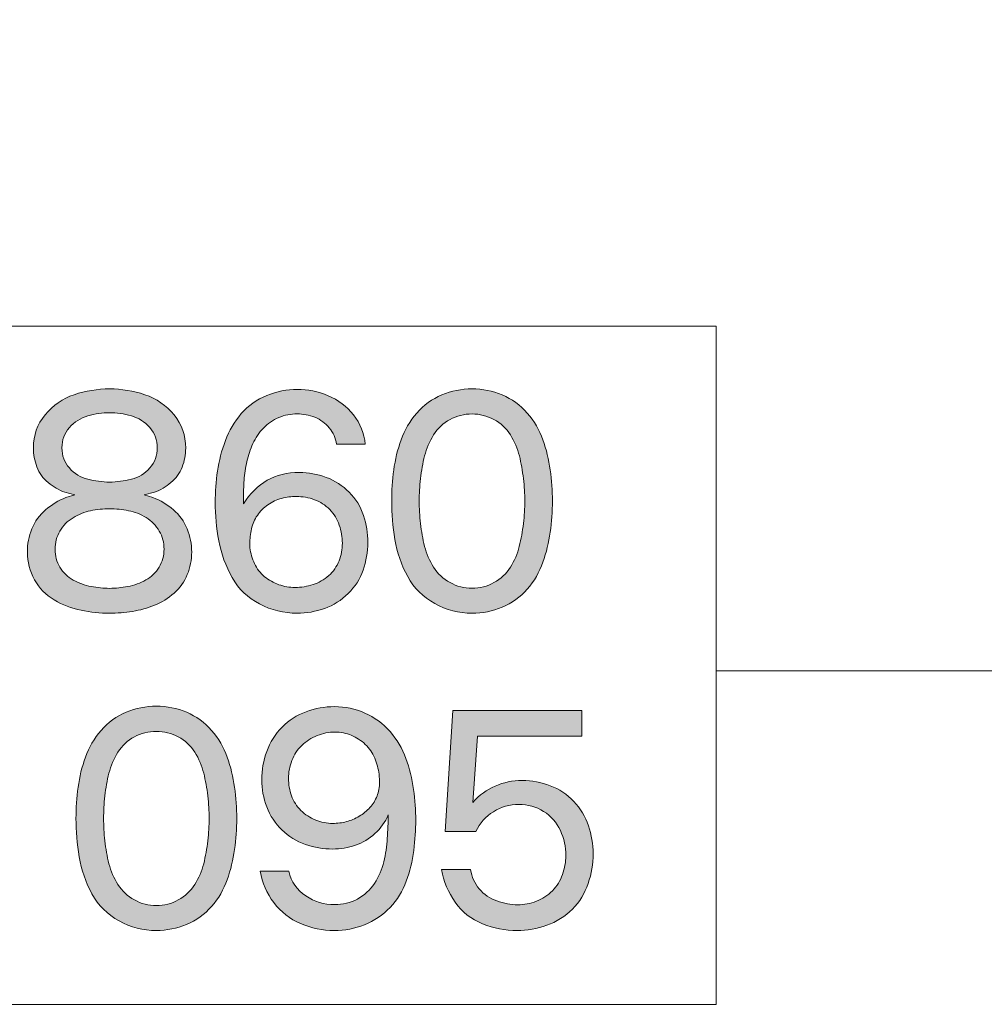
# Model space of a CAD drawing. Units: inches. Extents: x -143 to 352, y -34 to 331.
# Drawn here: x -107 to -94, y 70 to 83 of the extents above; entities that cross this region are included whole.
import ezdxf

# ---------------------------------------------------------------- set-up
doc = ezdxf.new("R2010")
doc.units = ezdxf.units.IN
doc.header["$MEASUREMENT"] = 0
doc.layers.add('_U+30EC_U+30A4_U+30E4_U+30FC 1', color=7, linetype='Continuous')

# ---------------------------------------------------------------- blocks, each defined once
blk = doc.blocks.new('block 2')
at = {"layer": '_U+30EC_U+30A4_U+30E4_U+30FC 1', "true_color": 0x221814}
h = blk.add_hatch(color=250, dxfattribs=at)
h.dxf.hatch_style = 2
edge = h.paths.add_edge_path()
edge.add_spline(control_points=[(-106.019, 76.827), (-106.114, 76.85), (-106.195, 76.899), (-106.26, 76.974), (-106.325, 77.048), (-106.358, 77.137), (-106.358, 77.238), (-106.358, 77.34), (-106.325, 77.428), (-106.26, 77.503), (-106.195, 77.578), (-106.114, 77.629), (-106.018, 77.657), (-105.922, 77.685), (-105.827, 77.699), (-105.733, 77.699), (-105.639, 77.699), (-105.544, 77.686), (-105.447, 77.658), (-105.352, 77.63), (-105.271, 77.579), (-105.205, 77.503), (-105.139, 77.427), (-105.106, 77.338), (-105.106, 77.238), (-105.106, 77.138), (-105.139, 77.05), (-105.205, 76.974), (-105.271, 76.898), (-105.351, 76.849), (-105.447, 76.826), (-105.542, 76.803), (-105.637, 76.79), (-105.733, 76.788), (-105.828, 76.79), (-105.923, 76.803), (-106.019, 76.827)], knot_values=[0, 0, 0, 0, 0.352778, 0.352778, 0.352778, 0.705556, 0.705556, 0.705556, 1.058333, 1.058333, 1.058333, 1.411111, 1.411111, 1.411111, 1.763889, 1.763889, 1.763889, 2.116667, 2.116667, 2.116667, 2.469444, 2.469444, 2.469444, 2.822222, 2.822222, 2.822222, 3.175, 3.175, 3.175, 3.527778, 3.527778, 3.527778, 3.880556, 3.880556, 3.880556, 4.233333, 4.233333, 4.233333, 4.233333], degree=3, periodic=0)
edge.add_line((-106.019, 76.827), (-106.019, 76.827))
edge = h.paths.add_edge_path()
edge.add_spline(control_points=[(-106.189, 76.621), (-106.189, 76.621), (-106.305, 76.586), (-106.305, 76.586), (-106.402, 76.549), (-106.491, 76.495), (-106.571, 76.426), (-106.651, 76.357), (-106.711, 76.274), (-106.751, 76.175), (-106.791, 76.078), (-106.811, 75.976), (-106.811, 75.872), (-106.811, 75.742), (-106.78, 75.621), (-106.717, 75.509), (-106.655, 75.397), (-106.569, 75.309), (-106.458, 75.244), (-106.348, 75.179), (-106.231, 75.134), (-106.107, 75.108), (-105.982, 75.083), (-105.858, 75.07), (-105.733, 75.07), (-105.632, 75.07), (-105.531, 75.079), (-105.432, 75.094), (-105.331, 75.11), (-105.235, 75.136), (-105.141, 75.174), (-105.047, 75.212), (-104.962, 75.265), (-104.886, 75.334), (-104.81, 75.402), (-104.752, 75.482), (-104.713, 75.576), (-104.674, 75.67), (-104.655, 75.768), (-104.655, 75.872), (-104.655, 75.976), (-104.674, 76.078), (-104.715, 76.175), (-104.755, 76.274), (-104.815, 76.357), (-104.895, 76.426), (-104.975, 76.495), (-105.064, 76.549), (-105.163, 76.586), (-105.163, 76.586), (-105.277, 76.621), (-105.277, 76.621), (-105.277, 76.621), (-105.145, 76.655), (-105.145, 76.655), (-105.066, 76.684), (-104.994, 76.726), (-104.928, 76.782), (-104.861, 76.837), (-104.813, 76.906), (-104.781, 76.985), (-104.749, 77.065), (-104.734, 77.148), (-104.734, 77.234), (-104.734, 77.399), (-104.785, 77.544), (-104.887, 77.67), (-104.989, 77.795), (-105.116, 77.883), (-105.269, 77.935), (-105.421, 77.985), (-105.576, 78.011), (-105.733, 78.011), (-105.89, 78.011), (-106.045, 77.985), (-106.196, 77.935), (-106.348, 77.883), (-106.475, 77.795), (-106.578, 77.671), (-106.68, 77.546), (-106.732, 77.402), (-106.732, 77.238), (-106.732, 77.151), (-106.717, 77.068), (-106.686, 76.987), (-106.654, 76.906), (-106.606, 76.838), (-106.539, 76.783), (-106.472, 76.728), (-106.399, 76.685), (-106.318, 76.655), (-106.318, 76.655), (-106.189, 76.621), (-106.189, 76.621)], knot_values=[0, 0, 0, 0, 0.352778, 0.352778, 0.352778, 0.705556, 0.705556, 0.705556, 1.058333, 1.058333, 1.058333, 1.411111, 1.411111, 1.411111, 1.763889, 1.763889, 1.763889, 2.116667, 2.116667, 2.116667, 2.469444, 2.469444, 2.469444, 2.822222, 2.822222, 2.822222, 3.175, 3.175, 3.175, 3.527778, 3.527778, 3.527778, 3.880556, 3.880556, 3.880556, 4.233333, 4.233333, 4.233333, 4.586111, 4.586111, 4.586111, 4.938889, 4.938889, 4.938889, 5.291667, 5.291667, 5.291667, 5.644444, 5.644444, 5.644444, 5.997222, 5.997222, 5.997222, 6.35, 6.35, 6.35, 6.702778, 6.702778, 6.702778, 7.055556, 7.055556, 7.055556, 7.408333, 7.408333, 7.408333, 7.761111, 7.761111, 7.761111, 8.113889, 8.113889, 8.113889, 8.466667, 8.466667, 8.466667, 8.819444, 8.819444, 8.819444, 9.172222, 9.172222, 9.172222, 9.525, 9.525, 9.525, 9.877778, 9.877778, 9.877778, 10.230556, 10.230556, 10.230556, 10.583333, 10.583333, 10.583333, 10.936111, 10.936111, 10.936111, 10.936111], degree=3, periodic=0)
edge.add_line((-106.189, 76.621), (-106.189, 76.621))
edge = h.paths.add_edge_path()
edge.add_spline(control_points=[(-105.485, 76.414), (-105.403, 76.398), (-105.326, 76.368), (-105.253, 76.323), (-105.18, 76.278), (-105.123, 76.219), (-105.08, 76.147), (-105.039, 76.075), (-105.018, 75.996), (-105.018, 75.909), (-105.018, 75.824), (-105.04, 75.746), (-105.082, 75.674), (-105.126, 75.602), (-105.184, 75.546), (-105.257, 75.506), (-105.331, 75.465), (-105.409, 75.436), (-105.491, 75.42), (-105.573, 75.404), (-105.654, 75.396), (-105.733, 75.396), (-105.812, 75.396), (-105.893, 75.404), (-105.974, 75.42), (-106.057, 75.436), (-106.135, 75.464), (-106.208, 75.505), (-106.282, 75.545), (-106.34, 75.601), (-106.383, 75.673), (-106.426, 75.745), (-106.448, 75.823), (-106.448, 75.908), (-106.448, 75.994), (-106.426, 76.073), (-106.384, 76.146), (-106.341, 76.219), (-106.284, 76.278), (-106.212, 76.322), (-106.139, 76.366), (-106.063, 76.396), (-105.981, 76.413), (-105.9, 76.43), (-105.816, 76.438), (-105.733, 76.438), (-105.649, 76.438), (-105.566, 76.43), (-105.485, 76.414)], knot_values=[0, 0, 0, 0, 0.352778, 0.352778, 0.352778, 0.705556, 0.705556, 0.705556, 1.058333, 1.058333, 1.058333, 1.411111, 1.411111, 1.411111, 1.763889, 1.763889, 1.763889, 2.116667, 2.116667, 2.116667, 2.469444, 2.469444, 2.469444, 2.822222, 2.822222, 2.822222, 3.175, 3.175, 3.175, 3.527778, 3.527778, 3.527778, 3.880556, 3.880556, 3.880556, 4.233333, 4.233333, 4.233333, 4.586111, 4.586111, 4.586111, 4.938889, 4.938889, 4.938889, 5.291667, 5.291667, 5.291667, 5.644444, 5.644444, 5.644444, 5.644444], degree=3, periodic=0)
edge.add_line((-105.485, 76.414), (-105.485, 76.414))
h = blk.add_hatch(color=250, dxfattribs=at)
h.dxf.hatch_style = 2
edge = h.paths.add_edge_path()
edge.add_spline(control_points=[(-102.378, 77.285), (-102.393, 77.428), (-102.444, 77.557), (-102.532, 77.669), (-102.62, 77.782), (-102.731, 77.866), (-102.864, 77.922), (-102.998, 77.977), (-103.134, 78.005), (-103.27, 78.005), (-103.404, 78.005), (-103.538, 77.978), (-103.67, 77.925), (-103.802, 77.871), (-103.914, 77.792), (-104.005, 77.687), (-104.096, 77.581), (-104.166, 77.463), (-104.214, 77.333), (-104.262, 77.202), (-104.297, 77.069), (-104.317, 76.934), (-104.337, 76.798), (-104.347, 76.661), (-104.347, 76.522), (-104.347, 76.357), (-104.331, 76.189), (-104.299, 76.019), (-104.268, 75.849), (-104.209, 75.689), (-104.124, 75.538), (-104.038, 75.386), (-103.918, 75.271), (-103.764, 75.191), (-103.609, 75.11), (-103.445, 75.07), (-103.272, 75.07), (-103.149, 75.07), (-103.029, 75.091), (-102.911, 75.133), (-102.793, 75.175), (-102.69, 75.239), (-102.602, 75.328), (-102.513, 75.415), (-102.448, 75.518), (-102.407, 75.635), (-102.366, 75.752), (-102.345, 75.873), (-102.345, 75.997), (-102.345, 76.119), (-102.364, 76.237), (-102.403, 76.352), (-102.441, 76.468), (-102.503, 76.569), (-102.59, 76.656), (-102.676, 76.744), (-102.777, 76.809), (-102.892, 76.851), (-103.008, 76.894), (-103.125, 76.915), (-103.244, 76.915), (-103.56, 76.915), (-103.804, 76.778), (-103.976, 76.505), (-103.976, 76.505), (-103.976, 76.569), (-103.976, 76.569), (-103.976, 76.651), (-103.973, 76.734), (-103.968, 76.816), (-103.962, 76.898), (-103.95, 76.979), (-103.931, 77.06), (-103.913, 77.14), (-103.887, 77.218), (-103.852, 77.294), (-103.818, 77.369), (-103.772, 77.438), (-103.715, 77.497), (-103.657, 77.557), (-103.59, 77.603), (-103.513, 77.635), (-103.436, 77.667), (-103.356, 77.683), (-103.272, 77.683), (-103.193, 77.683), (-103.115, 77.668), (-103.039, 77.638), (-102.964, 77.608), (-102.9, 77.562), (-102.85, 77.5), (-102.799, 77.437), (-102.768, 77.366), (-102.757, 77.285), (-102.757, 77.285), (-102.378, 77.285), (-102.378, 77.285)], knot_values=[0, 0, 0, 0, 1, 1, 1, 2, 2, 2, 3, 3, 3, 4, 4, 4, 5, 5, 5, 6, 6, 6, 7, 7, 7, 8, 8, 8, 9, 9, 9, 10, 10, 10, 11, 11, 11, 12, 12, 12, 13, 13, 13, 14, 14, 14, 15, 15, 15, 16, 16, 16, 17, 17, 17, 18, 18, 18, 19, 19, 19, 20, 20, 20, 21, 21, 21, 22, 22, 22, 23, 23, 23, 24, 24, 24, 25, 25, 25, 26, 26, 26, 27, 27, 27, 28, 28, 28, 29, 29, 29, 30, 30, 30, 31, 31, 31, 32, 32, 32, 32], degree=3, periodic=1)
edge = h.paths.add_edge_path()
edge.add_spline(control_points=[(-103.892, 75.98), (-103.892, 76.045), (-103.885, 76.11), (-103.871, 76.175), (-103.857, 76.24), (-103.832, 76.299), (-103.794, 76.353), (-103.756, 76.407), (-103.71, 76.454), (-103.655, 76.492), (-103.601, 76.531), (-103.541, 76.558), (-103.477, 76.575), (-103.413, 76.591), (-103.348, 76.6), (-103.282, 76.6), (-103.201, 76.6), (-103.122, 76.586), (-103.045, 76.558), (-102.969, 76.531), (-102.902, 76.488), (-102.845, 76.429), (-102.787, 76.37), (-102.745, 76.302), (-102.719, 76.224), (-102.693, 76.146), (-102.679, 76.067), (-102.679, 75.988), (-102.679, 75.908), (-102.694, 75.83), (-102.723, 75.756), (-102.753, 75.681), (-102.798, 75.616), (-102.858, 75.563), (-102.919, 75.509), (-102.988, 75.469), (-103.064, 75.445), (-103.141, 75.42), (-103.219, 75.408), (-103.299, 75.408), (-103.373, 75.408), (-103.444, 75.42), (-103.512, 75.444), (-103.58, 75.468), (-103.643, 75.503), (-103.7, 75.549), (-103.757, 75.596), (-103.801, 75.653), (-103.831, 75.72), (-103.861, 75.786), (-103.882, 75.855), (-103.892, 75.926), (-103.892, 75.926), (-103.892, 75.98), (-103.892, 75.98)], knot_values=[0, 0, 0, 0, 0.352778, 0.352778, 0.352778, 0.705556, 0.705556, 0.705556, 1.058333, 1.058333, 1.058333, 1.411111, 1.411111, 1.411111, 1.763889, 1.763889, 1.763889, 2.116667, 2.116667, 2.116667, 2.469444, 2.469444, 2.469444, 2.822222, 2.822222, 2.822222, 3.175, 3.175, 3.175, 3.527778, 3.527778, 3.527778, 3.880556, 3.880556, 3.880556, 4.233333, 4.233333, 4.233333, 4.586111, 4.586111, 4.586111, 4.938889, 4.938889, 4.938889, 5.291667, 5.291667, 5.291667, 5.644444, 5.644444, 5.644444, 5.997222, 5.997222, 5.997222, 6.35, 6.35, 6.35, 6.35], degree=3, periodic=0)
edge.add_line((-103.892, 75.98), (-103.892, 75.98))
h = blk.add_hatch(color=250, dxfattribs=at)
h.dxf.hatch_style = 2
edge = h.paths.add_edge_path()
edge.add_spline(control_points=[(-100.691, 77.609), (-100.601, 77.561), (-100.529, 77.494), (-100.474, 77.408), (-100.42, 77.322), (-100.381, 77.23), (-100.357, 77.133), (-100.334, 77.036), (-100.316, 76.937), (-100.304, 76.835), (-100.292, 76.733), (-100.286, 76.635), (-100.286, 76.54), (-100.286, 76.447), (-100.292, 76.349), (-100.304, 76.246), (-100.316, 76.143), (-100.334, 76.043), (-100.358, 75.946), (-100.382, 75.849), (-100.421, 75.758), (-100.475, 75.672), (-100.529, 75.587), (-100.601, 75.52), (-100.691, 75.471), (-100.78, 75.422), (-100.876, 75.397), (-100.978, 75.397), (-101.08, 75.397), (-101.176, 75.422), (-101.266, 75.471), (-101.355, 75.52), (-101.427, 75.587), (-101.482, 75.672), (-101.537, 75.758), (-101.576, 75.849), (-101.6, 75.946), (-101.624, 76.043), (-101.642, 76.143), (-101.653, 76.245), (-101.665, 76.347), (-101.671, 76.445), (-101.671, 76.54), (-101.671, 76.635), (-101.665, 76.733), (-101.653, 76.835), (-101.642, 76.937), (-101.624, 77.036), (-101.6, 77.133), (-101.576, 77.23), (-101.537, 77.322), (-101.482, 77.408), (-101.427, 77.494), (-101.356, 77.561), (-101.267, 77.609), (-101.178, 77.658), (-101.081, 77.682), (-100.978, 77.682), (-100.877, 77.682), (-100.782, 77.658), (-100.691, 77.609)], knot_values=[0, 0, 0, 0, 0.352778, 0.352778, 0.352778, 0.705556, 0.705556, 0.705556, 1.058333, 1.058333, 1.058333, 1.411111, 1.411111, 1.411111, 1.763889, 1.763889, 1.763889, 2.116667, 2.116667, 2.116667, 2.469444, 2.469444, 2.469444, 2.822222, 2.822222, 2.822222, 3.175, 3.175, 3.175, 3.527778, 3.527778, 3.527778, 3.880556, 3.880556, 3.880556, 4.233333, 4.233333, 4.233333, 4.586111, 4.586111, 4.586111, 4.938889, 4.938889, 4.938889, 5.291667, 5.291667, 5.291667, 5.644444, 5.644444, 5.644444, 5.997222, 5.997222, 5.997222, 6.35, 6.35, 6.35, 6.702778, 6.702778, 6.702778, 7.055556, 7.055556, 7.055556, 7.055556], degree=3, periodic=0)
edge.add_line((-100.691, 77.609), (-100.691, 77.609))
edge = h.paths.add_edge_path()
edge.add_spline(control_points=[(-101.376, 77.931), (-101.503, 77.879), (-101.612, 77.8), (-101.703, 77.694), (-101.794, 77.59), (-101.862, 77.472), (-101.908, 77.344), (-101.954, 77.216), (-101.986, 77.083), (-102.005, 76.948), (-102.023, 76.812), (-102.032, 76.676), (-102.032, 76.54), (-102.032, 76.375), (-102.018, 76.207), (-101.99, 76.036), (-101.962, 75.864), (-101.906, 75.703), (-101.822, 75.551), (-101.738, 75.399), (-101.62, 75.281), (-101.467, 75.197), (-101.315, 75.113), (-101.152, 75.07), (-100.978, 75.07), (-100.842, 75.07), (-100.709, 75.097), (-100.582, 75.149), (-100.455, 75.202), (-100.345, 75.281), (-100.254, 75.386), (-100.162, 75.492), (-100.094, 75.608), (-100.049, 75.737), (-100.003, 75.866), (-99.971, 75.998), (-99.952, 76.132), (-99.933, 76.267), (-99.924, 76.403), (-99.924, 76.54), (-99.924, 76.676), (-99.933, 76.812), (-99.952, 76.948), (-99.971, 77.083), (-100.003, 77.216), (-100.049, 77.344), (-100.094, 77.472), (-100.162, 77.59), (-100.254, 77.694), (-100.345, 77.8), (-100.454, 77.879), (-100.581, 77.931), (-100.708, 77.984), (-100.84, 78.011), (-100.978, 78.011), (-101.116, 78.011), (-101.249, 77.984), (-101.376, 77.931)], knot_values=[0, 0, 0, 0, 0.352778, 0.352778, 0.352778, 0.705556, 0.705556, 0.705556, 1.058333, 1.058333, 1.058333, 1.411111, 1.411111, 1.411111, 1.763889, 1.763889, 1.763889, 2.116667, 2.116667, 2.116667, 2.469444, 2.469444, 2.469444, 2.822222, 2.822222, 2.822222, 3.175, 3.175, 3.175, 3.527778, 3.527778, 3.527778, 3.880556, 3.880556, 3.880556, 4.233333, 4.233333, 4.233333, 4.586111, 4.586111, 4.586111, 4.938889, 4.938889, 4.938889, 5.291667, 5.291667, 5.291667, 5.644444, 5.644444, 5.644444, 5.997222, 5.997222, 5.997222, 6.35, 6.35, 6.35, 6.702778, 6.702778, 6.702778, 6.702778], degree=3, periodic=0)
edge.add_line((-101.376, 77.931), (-101.376, 77.931))
h = blk.add_hatch(color=250, dxfattribs=at)
h.dxf.hatch_style = 2
edge = h.paths.add_edge_path()
edge.add_spline(control_points=[(-104.832, 73.449), (-104.742, 73.401), (-104.67, 73.334), (-104.615, 73.248), (-104.56, 73.162), (-104.521, 73.07), (-104.498, 72.972), (-104.474, 72.876), (-104.456, 72.776), (-104.444, 72.675), (-104.432, 72.573), (-104.426, 72.474), (-104.426, 72.379), (-104.426, 72.286), (-104.432, 72.189), (-104.444, 72.086), (-104.456, 71.983), (-104.474, 71.883), (-104.498, 71.786), (-104.523, 71.689), (-104.562, 71.598), (-104.616, 71.512), (-104.67, 71.427), (-104.741, 71.359), (-104.831, 71.311), (-104.92, 71.262), (-105.016, 71.237), (-105.119, 71.237), (-105.221, 71.237), (-105.317, 71.262), (-105.406, 71.311), (-105.496, 71.359), (-105.568, 71.427), (-105.622, 71.512), (-105.677, 71.598), (-105.716, 71.689), (-105.741, 71.786), (-105.765, 71.883), (-105.782, 71.983), (-105.794, 72.085), (-105.805, 72.187), (-105.811, 72.285), (-105.811, 72.379), (-105.811, 72.474), (-105.805, 72.573), (-105.794, 72.675), (-105.782, 72.776), (-105.765, 72.876), (-105.741, 72.972), (-105.716, 73.07), (-105.677, 73.162), (-105.622, 73.248), (-105.568, 73.334), (-105.496, 73.401), (-105.407, 73.449), (-105.318, 73.497), (-105.222, 73.521), (-105.119, 73.521), (-105.017, 73.521), (-104.922, 73.497), (-104.832, 73.449)], knot_values=[0, 0, 0, 0, 0.352778, 0.352778, 0.352778, 0.705556, 0.705556, 0.705556, 1.058333, 1.058333, 1.058333, 1.411111, 1.411111, 1.411111, 1.763889, 1.763889, 1.763889, 2.116667, 2.116667, 2.116667, 2.469444, 2.469444, 2.469444, 2.822222, 2.822222, 2.822222, 3.175, 3.175, 3.175, 3.527778, 3.527778, 3.527778, 3.880556, 3.880556, 3.880556, 4.233333, 4.233333, 4.233333, 4.586111, 4.586111, 4.586111, 4.938889, 4.938889, 4.938889, 5.291667, 5.291667, 5.291667, 5.644444, 5.644444, 5.644444, 5.997222, 5.997222, 5.997222, 6.35, 6.35, 6.35, 6.702778, 6.702778, 6.702778, 7.055556, 7.055556, 7.055556, 7.055556], degree=3, periodic=0)
edge.add_line((-104.832, 73.449), (-104.832, 73.449))
edge = h.paths.add_edge_path()
edge.add_spline(control_points=[(-105.517, 73.771), (-105.644, 73.718), (-105.753, 73.64), (-105.844, 73.534), (-105.935, 73.429), (-106.003, 73.312), (-106.049, 73.184), (-106.095, 73.055), (-106.127, 72.923), (-106.145, 72.788), (-106.164, 72.652), (-106.173, 72.516), (-106.173, 72.379), (-106.173, 72.215), (-106.159, 72.047), (-106.131, 71.876), (-106.102, 71.704), (-106.046, 71.542), (-105.963, 71.391), (-105.879, 71.239), (-105.761, 71.121), (-105.608, 71.036), (-105.455, 70.952), (-105.292, 70.91), (-105.119, 70.91), (-104.982, 70.91), (-104.85, 70.937), (-104.722, 70.989), (-104.595, 71.042), (-104.486, 71.121), (-104.394, 71.226), (-104.303, 71.331), (-104.235, 71.448), (-104.189, 71.576), (-104.144, 71.705), (-104.112, 71.837), (-104.093, 71.972), (-104.074, 72.107), (-104.064, 72.243), (-104.064, 72.379), (-104.064, 72.516), (-104.074, 72.652), (-104.093, 72.788), (-104.112, 72.923), (-104.144, 73.055), (-104.189, 73.184), (-104.235, 73.312), (-104.303, 73.429), (-104.394, 73.534), (-104.486, 73.64), (-104.595, 73.718), (-104.721, 73.771), (-104.848, 73.824), (-104.981, 73.851), (-105.119, 73.851), (-105.257, 73.851), (-105.389, 73.824), (-105.517, 73.771)], knot_values=[0, 0, 0, 0, 0.352778, 0.352778, 0.352778, 0.705556, 0.705556, 0.705556, 1.058333, 1.058333, 1.058333, 1.411111, 1.411111, 1.411111, 1.763889, 1.763889, 1.763889, 2.116667, 2.116667, 2.116667, 2.469444, 2.469444, 2.469444, 2.822222, 2.822222, 2.822222, 3.175, 3.175, 3.175, 3.527778, 3.527778, 3.527778, 3.880556, 3.880556, 3.880556, 4.233333, 4.233333, 4.233333, 4.586111, 4.586111, 4.586111, 4.938889, 4.938889, 4.938889, 5.291667, 5.291667, 5.291667, 5.644444, 5.644444, 5.644444, 5.997222, 5.997222, 5.997222, 6.35, 6.35, 6.35, 6.702778, 6.702778, 6.702778, 6.702778], degree=3, periodic=0)
edge.add_line((-105.517, 73.771), (-105.517, 73.771))
h = blk.add_hatch(color=250, dxfattribs=at)
h.dxf.hatch_style = 2
edge = h.paths.add_edge_path()
edge.add_spline(control_points=[(-102.191, 72.853), (-102.191, 72.789), (-102.202, 72.73), (-102.224, 72.674), (-102.246, 72.619), (-102.277, 72.568), (-102.318, 72.523), (-102.359, 72.478), (-102.405, 72.439), (-102.458, 72.408), (-102.511, 72.376), (-102.567, 72.353), (-102.625, 72.337), (-102.684, 72.322), (-102.744, 72.314), (-102.804, 72.314), (-102.882, 72.314), (-102.956, 72.329), (-103.029, 72.358), (-103.102, 72.387), (-103.167, 72.429), (-103.223, 72.484), (-103.279, 72.539), (-103.32, 72.603), (-103.346, 72.676), (-103.372, 72.749), (-103.385, 72.825), (-103.385, 72.904), (-103.385, 72.985), (-103.371, 73.063), (-103.342, 73.139), (-103.313, 73.214), (-103.27, 73.281), (-103.211, 73.337), (-103.153, 73.393), (-103.085, 73.436), (-103.009, 73.466), (-102.934, 73.496), (-102.856, 73.511), (-102.775, 73.511), (-102.701, 73.511), (-102.629, 73.497), (-102.562, 73.469), (-102.494, 73.441), (-102.433, 73.401), (-102.378, 73.35), (-102.324, 73.299), (-102.283, 73.239), (-102.255, 73.17), (-102.228, 73.102), (-102.208, 73.032), (-102.197, 72.96), (-102.193, 72.911), (-102.191, 72.875), (-102.191, 72.853)], knot_values=[0, 0, 0, 0, 0.352778, 0.352778, 0.352778, 0.705556, 0.705556, 0.705556, 1.058333, 1.058333, 1.058333, 1.411111, 1.411111, 1.411111, 1.763889, 1.763889, 1.763889, 2.116667, 2.116667, 2.116667, 2.469444, 2.469444, 2.469444, 2.822222, 2.822222, 2.822222, 3.175, 3.175, 3.175, 3.527778, 3.527778, 3.527778, 3.880556, 3.880556, 3.880556, 4.233333, 4.233333, 4.233333, 4.586111, 4.586111, 4.586111, 4.938889, 4.938889, 4.938889, 5.291667, 5.291667, 5.291667, 5.644444, 5.644444, 5.644444, 5.997222, 5.997222, 5.997222, 6.35, 6.35, 6.35, 6.35], degree=3, periodic=0)
edge.add_line((-102.191, 72.853), (-102.191, 72.853))
edge = h.paths.add_edge_path()
edge.add_spline(control_points=[(-103.577, 71.276), (-103.483, 71.152), (-103.366, 71.061), (-103.226, 71), (-103.085, 70.94), (-102.938, 70.91), (-102.784, 70.91), (-102.646, 70.91), (-102.514, 70.935), (-102.387, 70.986), (-102.26, 71.036), (-102.149, 71.112), (-102.053, 71.212), (-101.958, 71.313), (-101.887, 71.427), (-101.84, 71.556), (-101.793, 71.684), (-101.761, 71.819), (-101.743, 71.959), (-101.725, 72.099), (-101.716, 72.231), (-101.716, 72.357), (-101.716, 72.485), (-101.726, 72.62), (-101.746, 72.76), (-101.766, 72.902), (-101.799, 73.037), (-101.846, 73.166), (-101.892, 73.296), (-101.962, 73.414), (-102.054, 73.519), (-102.147, 73.624), (-102.256, 73.704), (-102.382, 73.761), (-102.509, 73.817), (-102.642, 73.845), (-102.782, 73.845), (-102.91, 73.845), (-103.034, 73.823), (-103.154, 73.779), (-103.275, 73.734), (-103.38, 73.667), (-103.47, 73.576), (-103.56, 73.484), (-103.627, 73.378), (-103.671, 73.257), (-103.715, 73.137), (-103.736, 73.013), (-103.736, 72.886), (-103.736, 72.764), (-103.715, 72.645), (-103.671, 72.53), (-103.627, 72.415), (-103.561, 72.314), (-103.472, 72.228), (-103.383, 72.143), (-103.28, 72.08), (-103.164, 72.039), (-103.047, 71.998), (-102.928, 71.978), (-102.806, 71.978), (-102.704, 71.978), (-102.605, 71.994), (-102.508, 72.028), (-102.412, 72.061), (-102.326, 72.112), (-102.251, 72.182), (-102.176, 72.251), (-102.117, 72.333), (-102.076, 72.427), (-102.078, 72.324), (-102.083, 72.221), (-102.09, 72.118), (-102.096, 72.015), (-102.112, 71.913), (-102.136, 71.812), (-102.16, 71.71), (-102.201, 71.615), (-102.258, 71.528), (-102.314, 71.441), (-102.389, 71.373), (-102.482, 71.323), (-102.574, 71.273), (-102.673, 71.249), (-102.78, 71.249), (-102.918, 71.249), (-103.044, 71.287), (-103.159, 71.364), (-103.274, 71.441), (-103.348, 71.549), (-103.382, 71.687), (-103.382, 71.687), (-103.757, 71.687), (-103.757, 71.687), (-103.731, 71.536), (-103.671, 71.399), (-103.577, 71.276)], knot_values=[0, 0, 0, 0, 0.352778, 0.352778, 0.352778, 0.705556, 0.705556, 0.705556, 1.058333, 1.058333, 1.058333, 1.411111, 1.411111, 1.411111, 1.763889, 1.763889, 1.763889, 2.116667, 2.116667, 2.116667, 2.469444, 2.469444, 2.469444, 2.822222, 2.822222, 2.822222, 3.175, 3.175, 3.175, 3.527778, 3.527778, 3.527778, 3.880556, 3.880556, 3.880556, 4.233333, 4.233333, 4.233333, 4.586111, 4.586111, 4.586111, 4.938889, 4.938889, 4.938889, 5.291667, 5.291667, 5.291667, 5.644444, 5.644444, 5.644444, 5.997222, 5.997222, 5.997222, 6.35, 6.35, 6.35, 6.702778, 6.702778, 6.702778, 7.055556, 7.055556, 7.055556, 7.408333, 7.408333, 7.408333, 7.761111, 7.761111, 7.761111, 8.113889, 8.113889, 8.113889, 8.466667, 8.466667, 8.466667, 8.819444, 8.819444, 8.819444, 9.172222, 9.172222, 9.172222, 9.525, 9.525, 9.525, 9.877778, 9.877778, 9.877778, 10.230556, 10.230556, 10.230556, 10.583333, 10.583333, 10.583333, 10.936111, 10.936111, 10.936111, 11.288889, 11.288889, 11.288889, 11.288889], degree=3, periodic=0)
edge.add_line((-103.577, 71.276), (-103.577, 71.276))
h = blk.add_hatch(color=250, dxfattribs=at)
h.dxf.hatch_style = 2
edge = h.paths.add_edge_path()
edge.add_spline(control_points=[(-99.537, 73.795), (-99.537, 73.795), (-99.537, 73.46), (-99.537, 73.46), (-99.537, 73.46), (-100.905, 73.46), (-100.905, 73.46), (-100.905, 73.46), (-100.969, 72.59), (-100.969, 72.59), (-100.792, 72.78), (-100.576, 72.876), (-100.319, 72.876), (-100.194, 72.876), (-100.072, 72.853), (-99.953, 72.808), (-99.834, 72.764), (-99.731, 72.695), (-99.644, 72.603), (-99.557, 72.51), (-99.492, 72.404), (-99.451, 72.284), (-99.41, 72.164), (-99.389, 72.041), (-99.389, 71.916), (-99.389, 71.783), (-99.411, 71.653), (-99.455, 71.525), (-99.498, 71.398), (-99.567, 71.286), (-99.662, 71.19), (-99.757, 71.094), (-99.869, 71.024), (-99.997, 70.978), (-100.126, 70.933), (-100.256, 70.91), (-100.386, 70.91), (-100.542, 70.91), (-100.693, 70.939), (-100.84, 70.998), (-100.988, 71.057), (-101.108, 71.151), (-101.199, 71.281), (-101.29, 71.41), (-101.35, 71.553), (-101.377, 71.708), (-101.377, 71.708), (-100.996, 71.708), (-100.996, 71.708), (-100.983, 71.612), (-100.945, 71.528), (-100.884, 71.455), (-100.822, 71.382), (-100.745, 71.33), (-100.652, 71.297), (-100.559, 71.264), (-100.468, 71.248), (-100.38, 71.248), (-100.295, 71.248), (-100.213, 71.263), (-100.133, 71.294), (-100.054, 71.324), (-99.984, 71.37), (-99.924, 71.432), (-99.864, 71.493), (-99.819, 71.564), (-99.791, 71.644), (-99.762, 71.724), (-99.748, 71.807), (-99.748, 71.892), (-99.748, 72.007), (-99.772, 72.117), (-99.819, 72.222), (-99.867, 72.327), (-99.94, 72.41), (-100.039, 72.472), (-100.139, 72.533), (-100.246, 72.564), (-100.362, 72.564), (-100.484, 72.564), (-100.596, 72.532), (-100.697, 72.468), (-100.798, 72.404), (-100.874, 72.318), (-100.926, 72.207), (-100.926, 72.207), (-101.329, 72.207), (-101.329, 72.207), (-101.329, 72.207), (-101.231, 73.795), (-101.231, 73.795), (-101.231, 73.795), (-99.537, 73.795), (-99.537, 73.795)], knot_values=[0, 0, 0, 0, 1, 1, 1, 2, 2, 2, 3, 3, 3, 4, 4, 4, 5, 5, 5, 6, 6, 6, 7, 7, 7, 8, 8, 8, 9, 9, 9, 10, 10, 10, 11, 11, 11, 12, 12, 12, 13, 13, 13, 14, 14, 14, 15, 15, 15, 16, 16, 16, 17, 17, 17, 18, 18, 18, 19, 19, 19, 20, 20, 20, 21, 21, 21, 22, 22, 22, 23, 23, 23, 24, 24, 24, 25, 25, 25, 26, 26, 26, 27, 27, 27, 28, 28, 28, 29, 29, 29, 30, 30, 30, 31, 31, 31, 31], degree=3, periodic=1)
at = {"layer": '_U+30EC_U+30A4_U+30E4_U+30FC 1', "color": 250, "lineweight": 18, "true_color": 0x221814}
for points in [[(-97.777, 74.313), (-80.113, 74.313), (-80.113, 82.851)], [(-118.112, 78.832), (-97.777, 78.832), (-97.777, 69.942), (-118.112, 69.942), (-118.112, 78.832)]]:
    blk.add_lwpolyline(points, dxfattribs=at)
at = {"layer": '_U+30EC_U+30A4_U+30E4_U+30FC 1', "lineweight": 0}
for points, knots in [([(-106.189, 76.621), (-106.189, 76.621), (-106.305, 76.586), (-106.305, 76.586), (-106.402, 76.549), (-106.491, 76.495), (-106.571, 76.426), (-106.651, 76.357), (-106.711, 76.274), (-106.751, 76.175), (-106.791, 76.078), (-106.811, 75.976), (-106.811, 75.872), (-106.811, 75.742), (-106.78, 75.621), (-106.717, 75.509), (-106.655, 75.397), (-106.569, 75.309), (-106.458, 75.244), (-106.348, 75.179), (-106.231, 75.134), (-106.107, 75.108), (-105.982, 75.083), (-105.858, 75.07), (-105.733, 75.07), (-105.632, 75.07), (-105.531, 75.079), (-105.432, 75.094), (-105.331, 75.11), (-105.235, 75.136), (-105.141, 75.174), (-105.047, 75.212), (-104.962, 75.265), (-104.886, 75.334), (-104.81, 75.402), (-104.752, 75.482), (-104.713, 75.576), (-104.674, 75.67), (-104.655, 75.768), (-104.655, 75.872), (-104.655, 75.976), (-104.674, 76.078), (-104.715, 76.175), (-104.755, 76.274), (-104.815, 76.357), (-104.895, 76.426), (-104.975, 76.495), (-105.064, 76.549), (-105.163, 76.586), (-105.163, 76.586), (-105.277, 76.621), (-105.277, 76.621), (-105.277, 76.621), (-105.145, 76.655), (-105.145, 76.655), (-105.066, 76.684), (-104.994, 76.726), (-104.928, 76.782), (-104.861, 76.837), (-104.813, 76.906), (-104.781, 76.985), (-104.749, 77.065), (-104.734, 77.148), (-104.734, 77.234), (-104.734, 77.399), (-104.785, 77.544), (-104.887, 77.67), (-104.989, 77.795), (-105.116, 77.883), (-105.269, 77.935), (-105.421, 77.985), (-105.576, 78.011), (-105.733, 78.011), (-105.89, 78.011), (-106.045, 77.985), (-106.196, 77.935), (-106.348, 77.883), (-106.475, 77.795), (-106.578, 77.671), (-106.68, 77.546), (-106.732, 77.402), (-106.732, 77.238), (-106.732, 77.151), (-106.717, 77.068), (-106.686, 76.987), (-106.654, 76.906), (-106.606, 76.838), (-106.539, 76.783), (-106.472, 76.728), (-106.399, 76.685), (-106.318, 76.655), (-106.318, 76.655), (-106.189, 76.621), (-106.189, 76.621)], [0, 0, 0, 0, 1, 1, 1, 2, 2, 2, 3, 3, 3, 4, 4, 4, 5, 5, 5, 6, 6, 6, 7, 7, 7, 8, 8, 8, 9, 9, 9, 10, 10, 10, 11, 11, 11, 12, 12, 12, 13, 13, 13, 14, 14, 14, 15, 15, 15, 16, 16, 16, 17, 17, 17, 18, 18, 18, 19, 19, 19, 20, 20, 20, 21, 21, 21, 22, 22, 22, 23, 23, 23, 24, 24, 24, 25, 25, 25, 26, 26, 26, 27, 27, 27, 28, 28, 28, 29, 29, 29, 30, 30, 30, 31, 31, 31, 31]), ([(-102.378, 77.285), (-102.393, 77.428), (-102.444, 77.557), (-102.532, 77.669), (-102.62, 77.782), (-102.731, 77.866), (-102.864, 77.922), (-102.998, 77.977), (-103.134, 78.005), (-103.27, 78.005), (-103.404, 78.005), (-103.538, 77.978), (-103.67, 77.925), (-103.802, 77.871), (-103.914, 77.792), (-104.005, 77.687), (-104.096, 77.581), (-104.166, 77.463), (-104.214, 77.333), (-104.262, 77.202), (-104.297, 77.069), (-104.317, 76.934), (-104.337, 76.798), (-104.347, 76.661), (-104.347, 76.522), (-104.347, 76.357), (-104.331, 76.189), (-104.299, 76.019), (-104.268, 75.849), (-104.209, 75.689), (-104.124, 75.538), (-104.038, 75.386), (-103.918, 75.271), (-103.764, 75.191), (-103.609, 75.11), (-103.445, 75.07), (-103.272, 75.07), (-103.149, 75.07), (-103.029, 75.091), (-102.911, 75.133), (-102.793, 75.175), (-102.69, 75.239), (-102.602, 75.328), (-102.513, 75.415), (-102.448, 75.518), (-102.407, 75.635), (-102.366, 75.752), (-102.345, 75.873), (-102.345, 75.997), (-102.345, 76.119), (-102.364, 76.237), (-102.403, 76.352), (-102.441, 76.468), (-102.503, 76.569), (-102.59, 76.656), (-102.676, 76.744), (-102.777, 76.809), (-102.892, 76.851), (-103.008, 76.894), (-103.125, 76.915), (-103.244, 76.915), (-103.56, 76.915), (-103.804, 76.778), (-103.976, 76.505), (-103.976, 76.505), (-103.976, 76.569), (-103.976, 76.569), (-103.976, 76.651), (-103.973, 76.734), (-103.968, 76.816), (-103.962, 76.898), (-103.95, 76.979), (-103.931, 77.06), (-103.913, 77.14), (-103.887, 77.218), (-103.852, 77.294), (-103.818, 77.369), (-103.772, 77.438), (-103.715, 77.497), (-103.657, 77.557), (-103.59, 77.603), (-103.513, 77.635), (-103.436, 77.667), (-103.356, 77.683), (-103.272, 77.683), (-103.193, 77.683), (-103.115, 77.668), (-103.039, 77.638), (-102.964, 77.608), (-102.9, 77.562), (-102.85, 77.5), (-102.799, 77.437), (-102.768, 77.366), (-102.757, 77.285), (-102.757, 77.285), (-102.378, 77.285), (-102.378, 77.285)], [0, 0, 0, 0, 1, 1, 1, 2, 2, 2, 3, 3, 3, 4, 4, 4, 5, 5, 5, 6, 6, 6, 7, 7, 7, 8, 8, 8, 9, 9, 9, 10, 10, 10, 11, 11, 11, 12, 12, 12, 13, 13, 13, 14, 14, 14, 15, 15, 15, 16, 16, 16, 17, 17, 17, 18, 18, 18, 19, 19, 19, 20, 20, 20, 21, 21, 21, 22, 22, 22, 23, 23, 23, 24, 24, 24, 25, 25, 25, 26, 26, 26, 27, 27, 27, 28, 28, 28, 29, 29, 29, 30, 30, 30, 31, 31, 31, 32, 32, 32, 32]), ([(-101.376, 77.931), (-101.503, 77.879), (-101.612, 77.8), (-101.703, 77.694), (-101.794, 77.59), (-101.862, 77.472), (-101.908, 77.344), (-101.954, 77.216), (-101.986, 77.083), (-102.005, 76.948), (-102.023, 76.812), (-102.032, 76.676), (-102.032, 76.54), (-102.032, 76.375), (-102.018, 76.207), (-101.99, 76.036), (-101.962, 75.864), (-101.906, 75.703), (-101.822, 75.551), (-101.738, 75.399), (-101.62, 75.281), (-101.467, 75.197), (-101.315, 75.113), (-101.152, 75.07), (-100.978, 75.07), (-100.842, 75.07), (-100.709, 75.097), (-100.582, 75.149), (-100.455, 75.202), (-100.345, 75.281), (-100.254, 75.386), (-100.162, 75.492), (-100.094, 75.608), (-100.049, 75.737), (-100.003, 75.866), (-99.971, 75.998), (-99.952, 76.132), (-99.933, 76.267), (-99.924, 76.403), (-99.924, 76.54), (-99.924, 76.676), (-99.933, 76.812), (-99.952, 76.948), (-99.971, 77.083), (-100.003, 77.216), (-100.049, 77.344), (-100.094, 77.472), (-100.162, 77.59), (-100.254, 77.694), (-100.345, 77.8), (-100.454, 77.879), (-100.581, 77.931), (-100.708, 77.984), (-100.84, 78.011), (-100.978, 78.011), (-101.116, 78.011), (-101.249, 77.984), (-101.376, 77.931)], [0, 0, 0, 0, 1, 1, 1, 2, 2, 2, 3, 3, 3, 4, 4, 4, 5, 5, 5, 6, 6, 6, 7, 7, 7, 8, 8, 8, 9, 9, 9, 10, 10, 10, 11, 11, 11, 12, 12, 12, 13, 13, 13, 14, 14, 14, 15, 15, 15, 16, 16, 16, 17, 17, 17, 18, 18, 18, 19, 19, 19, 19]), ([(-106.019, 76.827), (-106.114, 76.85), (-106.195, 76.899), (-106.26, 76.974), (-106.325, 77.048), (-106.358, 77.137), (-106.358, 77.238), (-106.358, 77.34), (-106.325, 77.428), (-106.26, 77.503), (-106.195, 77.578), (-106.114, 77.629), (-106.018, 77.657), (-105.922, 77.685), (-105.827, 77.699), (-105.733, 77.699), (-105.639, 77.699), (-105.544, 77.686), (-105.447, 77.658), (-105.352, 77.63), (-105.271, 77.579), (-105.205, 77.503), (-105.139, 77.427), (-105.106, 77.338), (-105.106, 77.238), (-105.106, 77.138), (-105.139, 77.05), (-105.205, 76.974), (-105.271, 76.898), (-105.351, 76.849), (-105.447, 76.826), (-105.542, 76.803), (-105.637, 76.79), (-105.733, 76.788), (-105.828, 76.79), (-105.923, 76.803), (-106.019, 76.827)], [0, 0, 0, 0, 1, 1, 1, 2, 2, 2, 3, 3, 3, 4, 4, 4, 5, 5, 5, 6, 6, 6, 7, 7, 7, 8, 8, 8, 9, 9, 9, 10, 10, 10, 11, 11, 11, 12, 12, 12, 12]), ([(-100.691, 77.609), (-100.601, 77.561), (-100.529, 77.494), (-100.474, 77.408), (-100.42, 77.322), (-100.381, 77.23), (-100.357, 77.133), (-100.334, 77.036), (-100.316, 76.937), (-100.304, 76.835), (-100.292, 76.733), (-100.286, 76.635), (-100.286, 76.54), (-100.286, 76.447), (-100.292, 76.349), (-100.304, 76.246), (-100.316, 76.143), (-100.334, 76.043), (-100.358, 75.946), (-100.382, 75.849), (-100.421, 75.758), (-100.475, 75.672), (-100.529, 75.587), (-100.601, 75.52), (-100.691, 75.471), (-100.78, 75.422), (-100.876, 75.397), (-100.978, 75.397), (-101.08, 75.397), (-101.176, 75.422), (-101.266, 75.471), (-101.355, 75.52), (-101.427, 75.587), (-101.482, 75.672), (-101.537, 75.758), (-101.576, 75.849), (-101.6, 75.946), (-101.624, 76.043), (-101.642, 76.143), (-101.653, 76.245), (-101.665, 76.347), (-101.671, 76.445), (-101.671, 76.54), (-101.671, 76.635), (-101.665, 76.733), (-101.653, 76.835), (-101.642, 76.937), (-101.624, 77.036), (-101.6, 77.133), (-101.576, 77.23), (-101.537, 77.322), (-101.482, 77.408), (-101.427, 77.494), (-101.356, 77.561), (-101.267, 77.609), (-101.178, 77.658), (-101.081, 77.682), (-100.978, 77.682), (-100.877, 77.682), (-100.782, 77.658), (-100.691, 77.609)], [0, 0, 0, 0, 1, 1, 1, 2, 2, 2, 3, 3, 3, 4, 4, 4, 5, 5, 5, 6, 6, 6, 7, 7, 7, 8, 8, 8, 9, 9, 9, 10, 10, 10, 11, 11, 11, 12, 12, 12, 13, 13, 13, 14, 14, 14, 15, 15, 15, 16, 16, 16, 17, 17, 17, 18, 18, 18, 19, 19, 19, 20, 20, 20, 20]), ([(-103.892, 75.98), (-103.892, 76.045), (-103.885, 76.11), (-103.871, 76.175), (-103.857, 76.24), (-103.832, 76.299), (-103.794, 76.353), (-103.756, 76.407), (-103.71, 76.454), (-103.655, 76.492), (-103.601, 76.531), (-103.541, 76.558), (-103.477, 76.575), (-103.413, 76.591), (-103.348, 76.6), (-103.282, 76.6), (-103.201, 76.6), (-103.122, 76.586), (-103.045, 76.558), (-102.969, 76.531), (-102.902, 76.488), (-102.845, 76.429), (-102.787, 76.37), (-102.745, 76.302), (-102.719, 76.224), (-102.693, 76.146), (-102.679, 76.067), (-102.679, 75.988), (-102.679, 75.908), (-102.694, 75.83), (-102.723, 75.756), (-102.753, 75.681), (-102.798, 75.616), (-102.858, 75.563), (-102.919, 75.509), (-102.988, 75.469), (-103.064, 75.445), (-103.141, 75.42), (-103.219, 75.408), (-103.299, 75.408), (-103.373, 75.408), (-103.444, 75.42), (-103.512, 75.444), (-103.58, 75.468), (-103.643, 75.503), (-103.7, 75.549), (-103.757, 75.596), (-103.801, 75.653), (-103.831, 75.72), (-103.861, 75.786), (-103.882, 75.855), (-103.892, 75.926), (-103.892, 75.926), (-103.892, 75.98), (-103.892, 75.98)], [0, 0, 0, 0, 1, 1, 1, 2, 2, 2, 3, 3, 3, 4, 4, 4, 5, 5, 5, 6, 6, 6, 7, 7, 7, 8, 8, 8, 9, 9, 9, 10, 10, 10, 11, 11, 11, 12, 12, 12, 13, 13, 13, 14, 14, 14, 15, 15, 15, 16, 16, 16, 17, 17, 17, 18, 18, 18, 18]), ([(-105.485, 76.414), (-105.403, 76.398), (-105.326, 76.368), (-105.253, 76.323), (-105.18, 76.278), (-105.123, 76.219), (-105.08, 76.147), (-105.039, 76.075), (-105.018, 75.996), (-105.018, 75.909), (-105.018, 75.824), (-105.04, 75.746), (-105.082, 75.674), (-105.126, 75.602), (-105.184, 75.546), (-105.257, 75.506), (-105.331, 75.465), (-105.409, 75.436), (-105.491, 75.42), (-105.573, 75.404), (-105.654, 75.396), (-105.733, 75.396), (-105.812, 75.396), (-105.893, 75.404), (-105.974, 75.42), (-106.057, 75.436), (-106.135, 75.464), (-106.208, 75.505), (-106.282, 75.545), (-106.34, 75.601), (-106.383, 75.673), (-106.426, 75.745), (-106.448, 75.823), (-106.448, 75.908), (-106.448, 75.994), (-106.426, 76.073), (-106.384, 76.146), (-106.341, 76.219), (-106.284, 76.278), (-106.212, 76.322), (-106.139, 76.366), (-106.063, 76.396), (-105.981, 76.413), (-105.9, 76.43), (-105.816, 76.438), (-105.733, 76.438), (-105.649, 76.438), (-105.566, 76.43), (-105.485, 76.414)], [0, 0, 0, 0, 1, 1, 1, 2, 2, 2, 3, 3, 3, 4, 4, 4, 5, 5, 5, 6, 6, 6, 7, 7, 7, 8, 8, 8, 9, 9, 9, 10, 10, 10, 11, 11, 11, 12, 12, 12, 13, 13, 13, 14, 14, 14, 15, 15, 15, 16, 16, 16, 16]), ([(-105.517, 73.771), (-105.644, 73.718), (-105.753, 73.64), (-105.844, 73.534), (-105.935, 73.429), (-106.003, 73.312), (-106.049, 73.184), (-106.095, 73.055), (-106.127, 72.923), (-106.145, 72.788), (-106.164, 72.652), (-106.173, 72.516), (-106.173, 72.379), (-106.173, 72.215), (-106.159, 72.047), (-106.131, 71.876), (-106.102, 71.704), (-106.046, 71.542), (-105.963, 71.391), (-105.879, 71.239), (-105.761, 71.121), (-105.608, 71.036), (-105.455, 70.952), (-105.292, 70.91), (-105.119, 70.91), (-104.982, 70.91), (-104.85, 70.937), (-104.722, 70.989), (-104.595, 71.042), (-104.486, 71.121), (-104.394, 71.226), (-104.303, 71.331), (-104.235, 71.448), (-104.189, 71.576), (-104.144, 71.705), (-104.112, 71.837), (-104.093, 71.972), (-104.074, 72.107), (-104.064, 72.243), (-104.064, 72.379), (-104.064, 72.516), (-104.074, 72.652), (-104.093, 72.788), (-104.112, 72.923), (-104.144, 73.055), (-104.189, 73.184), (-104.235, 73.312), (-104.303, 73.429), (-104.394, 73.534), (-104.486, 73.64), (-104.595, 73.718), (-104.721, 73.771), (-104.848, 73.824), (-104.981, 73.851), (-105.119, 73.851), (-105.257, 73.851), (-105.389, 73.824), (-105.517, 73.771)], [0, 0, 0, 0, 1, 1, 1, 2, 2, 2, 3, 3, 3, 4, 4, 4, 5, 5, 5, 6, 6, 6, 7, 7, 7, 8, 8, 8, 9, 9, 9, 10, 10, 10, 11, 11, 11, 12, 12, 12, 13, 13, 13, 14, 14, 14, 15, 15, 15, 16, 16, 16, 17, 17, 17, 18, 18, 18, 19, 19, 19, 19]), ([(-103.577, 71.276), (-103.483, 71.152), (-103.366, 71.061), (-103.226, 71), (-103.085, 70.94), (-102.938, 70.91), (-102.784, 70.91), (-102.646, 70.91), (-102.514, 70.935), (-102.387, 70.986), (-102.26, 71.036), (-102.149, 71.112), (-102.053, 71.212), (-101.958, 71.313), (-101.887, 71.427), (-101.84, 71.556), (-101.793, 71.684), (-101.761, 71.819), (-101.743, 71.959), (-101.725, 72.099), (-101.716, 72.231), (-101.716, 72.357), (-101.716, 72.485), (-101.726, 72.62), (-101.746, 72.76), (-101.766, 72.902), (-101.799, 73.037), (-101.846, 73.166), (-101.892, 73.296), (-101.962, 73.414), (-102.054, 73.519), (-102.147, 73.624), (-102.256, 73.704), (-102.382, 73.761), (-102.509, 73.817), (-102.642, 73.845), (-102.782, 73.845), (-102.91, 73.845), (-103.034, 73.823), (-103.154, 73.779), (-103.275, 73.734), (-103.38, 73.667), (-103.47, 73.576), (-103.56, 73.484), (-103.627, 73.378), (-103.671, 73.257), (-103.715, 73.137), (-103.736, 73.013), (-103.736, 72.886), (-103.736, 72.764), (-103.715, 72.645), (-103.671, 72.53), (-103.627, 72.415), (-103.561, 72.314), (-103.472, 72.228), (-103.383, 72.143), (-103.28, 72.08), (-103.164, 72.039), (-103.047, 71.998), (-102.928, 71.978), (-102.806, 71.978), (-102.704, 71.978), (-102.605, 71.994), (-102.508, 72.028), (-102.412, 72.061), (-102.326, 72.112), (-102.251, 72.182), (-102.176, 72.251), (-102.117, 72.333), (-102.076, 72.427), (-102.078, 72.324), (-102.083, 72.221), (-102.09, 72.118), (-102.096, 72.015), (-102.112, 71.913), (-102.136, 71.812), (-102.16, 71.71), (-102.201, 71.615), (-102.258, 71.528), (-102.314, 71.441), (-102.389, 71.373), (-102.482, 71.323), (-102.574, 71.273), (-102.673, 71.249), (-102.78, 71.249), (-102.918, 71.249), (-103.044, 71.287), (-103.159, 71.364), (-103.274, 71.441), (-103.348, 71.549), (-103.382, 71.687), (-103.382, 71.687), (-103.757, 71.687), (-103.757, 71.687), (-103.731, 71.536), (-103.671, 71.399), (-103.577, 71.276)], [0, 0, 0, 0, 1, 1, 1, 2, 2, 2, 3, 3, 3, 4, 4, 4, 5, 5, 5, 6, 6, 6, 7, 7, 7, 8, 8, 8, 9, 9, 9, 10, 10, 10, 11, 11, 11, 12, 12, 12, 13, 13, 13, 14, 14, 14, 15, 15, 15, 16, 16, 16, 17, 17, 17, 18, 18, 18, 19, 19, 19, 20, 20, 20, 21, 21, 21, 22, 22, 22, 23, 23, 23, 24, 24, 24, 25, 25, 25, 26, 26, 26, 27, 27, 27, 28, 28, 28, 29, 29, 29, 30, 30, 30, 31, 31, 31, 32, 32, 32, 32]), ([(-99.537, 73.795), (-99.537, 73.795), (-99.537, 73.46), (-99.537, 73.46), (-99.537, 73.46), (-100.905, 73.46), (-100.905, 73.46), (-100.905, 73.46), (-100.969, 72.59), (-100.969, 72.59), (-100.792, 72.78), (-100.576, 72.876), (-100.319, 72.876), (-100.194, 72.876), (-100.072, 72.853), (-99.953, 72.808), (-99.834, 72.764), (-99.731, 72.695), (-99.644, 72.603), (-99.557, 72.51), (-99.492, 72.404), (-99.451, 72.284), (-99.41, 72.164), (-99.389, 72.041), (-99.389, 71.916), (-99.389, 71.783), (-99.411, 71.653), (-99.455, 71.525), (-99.498, 71.398), (-99.567, 71.286), (-99.662, 71.19), (-99.757, 71.094), (-99.869, 71.024), (-99.997, 70.978), (-100.126, 70.933), (-100.256, 70.91), (-100.386, 70.91), (-100.542, 70.91), (-100.693, 70.939), (-100.84, 70.998), (-100.988, 71.057), (-101.108, 71.151), (-101.199, 71.281), (-101.29, 71.41), (-101.35, 71.553), (-101.377, 71.708), (-101.377, 71.708), (-100.996, 71.708), (-100.996, 71.708), (-100.983, 71.612), (-100.945, 71.528), (-100.884, 71.455), (-100.822, 71.382), (-100.745, 71.33), (-100.652, 71.297), (-100.559, 71.264), (-100.468, 71.248), (-100.38, 71.248), (-100.295, 71.248), (-100.213, 71.263), (-100.133, 71.294), (-100.054, 71.324), (-99.984, 71.37), (-99.924, 71.432), (-99.864, 71.493), (-99.819, 71.564), (-99.791, 71.644), (-99.762, 71.724), (-99.748, 71.807), (-99.748, 71.892), (-99.748, 72.007), (-99.772, 72.117), (-99.819, 72.222), (-99.867, 72.327), (-99.94, 72.41), (-100.039, 72.472), (-100.139, 72.533), (-100.246, 72.564), (-100.362, 72.564), (-100.484, 72.564), (-100.596, 72.532), (-100.697, 72.468), (-100.798, 72.404), (-100.874, 72.318), (-100.926, 72.207), (-100.926, 72.207), (-101.329, 72.207), (-101.329, 72.207), (-101.329, 72.207), (-101.231, 73.795), (-101.231, 73.795), (-101.231, 73.795), (-99.537, 73.795), (-99.537, 73.795)], [0, 0, 0, 0, 1, 1, 1, 2, 2, 2, 3, 3, 3, 4, 4, 4, 5, 5, 5, 6, 6, 6, 7, 7, 7, 8, 8, 8, 9, 9, 9, 10, 10, 10, 11, 11, 11, 12, 12, 12, 13, 13, 13, 14, 14, 14, 15, 15, 15, 16, 16, 16, 17, 17, 17, 18, 18, 18, 19, 19, 19, 20, 20, 20, 21, 21, 21, 22, 22, 22, 23, 23, 23, 24, 24, 24, 25, 25, 25, 26, 26, 26, 27, 27, 27, 28, 28, 28, 29, 29, 29, 30, 30, 30, 31, 31, 31, 31]), ([(-104.832, 73.449), (-104.742, 73.401), (-104.67, 73.334), (-104.615, 73.248), (-104.56, 73.162), (-104.521, 73.07), (-104.498, 72.972), (-104.474, 72.876), (-104.456, 72.776), (-104.444, 72.675), (-104.432, 72.573), (-104.426, 72.474), (-104.426, 72.379), (-104.426, 72.286), (-104.432, 72.189), (-104.444, 72.086), (-104.456, 71.983), (-104.474, 71.883), (-104.498, 71.786), (-104.523, 71.689), (-104.562, 71.598), (-104.616, 71.512), (-104.67, 71.427), (-104.741, 71.359), (-104.831, 71.311), (-104.92, 71.262), (-105.016, 71.237), (-105.119, 71.237), (-105.221, 71.237), (-105.317, 71.262), (-105.406, 71.311), (-105.496, 71.359), (-105.568, 71.427), (-105.622, 71.512), (-105.677, 71.598), (-105.716, 71.689), (-105.741, 71.786), (-105.765, 71.883), (-105.782, 71.983), (-105.794, 72.085), (-105.805, 72.187), (-105.811, 72.285), (-105.811, 72.379), (-105.811, 72.474), (-105.805, 72.573), (-105.794, 72.675), (-105.782, 72.776), (-105.765, 72.876), (-105.741, 72.972), (-105.716, 73.07), (-105.677, 73.162), (-105.622, 73.248), (-105.568, 73.334), (-105.496, 73.401), (-105.407, 73.449), (-105.318, 73.497), (-105.222, 73.521), (-105.119, 73.521), (-105.017, 73.521), (-104.922, 73.497), (-104.832, 73.449)], [0, 0, 0, 0, 1, 1, 1, 2, 2, 2, 3, 3, 3, 4, 4, 4, 5, 5, 5, 6, 6, 6, 7, 7, 7, 8, 8, 8, 9, 9, 9, 10, 10, 10, 11, 11, 11, 12, 12, 12, 13, 13, 13, 14, 14, 14, 15, 15, 15, 16, 16, 16, 17, 17, 17, 18, 18, 18, 19, 19, 19, 20, 20, 20, 20]), ([(-102.191, 72.853), (-102.191, 72.789), (-102.202, 72.73), (-102.224, 72.674), (-102.246, 72.619), (-102.277, 72.568), (-102.318, 72.523), (-102.359, 72.478), (-102.405, 72.439), (-102.458, 72.408), (-102.511, 72.376), (-102.567, 72.353), (-102.625, 72.337), (-102.684, 72.322), (-102.744, 72.314), (-102.804, 72.314), (-102.882, 72.314), (-102.956, 72.329), (-103.029, 72.358), (-103.102, 72.387), (-103.167, 72.429), (-103.223, 72.484), (-103.279, 72.539), (-103.32, 72.603), (-103.346, 72.676), (-103.372, 72.749), (-103.385, 72.825), (-103.385, 72.904), (-103.385, 72.985), (-103.371, 73.063), (-103.342, 73.139), (-103.313, 73.214), (-103.27, 73.281), (-103.211, 73.337), (-103.153, 73.393), (-103.085, 73.436), (-103.009, 73.466), (-102.934, 73.496), (-102.856, 73.511), (-102.775, 73.511), (-102.701, 73.511), (-102.629, 73.497), (-102.562, 73.469), (-102.494, 73.441), (-102.433, 73.401), (-102.378, 73.35), (-102.324, 73.299), (-102.283, 73.239), (-102.255, 73.17), (-102.228, 73.102), (-102.208, 73.032), (-102.197, 72.96), (-102.193, 72.911), (-102.191, 72.875), (-102.191, 72.853)], [0, 0, 0, 0, 1, 1, 1, 2, 2, 2, 3, 3, 3, 4, 4, 4, 5, 5, 5, 6, 6, 6, 7, 7, 7, 8, 8, 8, 9, 9, 9, 10, 10, 10, 11, 11, 11, 12, 12, 12, 13, 13, 13, 14, 14, 14, 15, 15, 15, 16, 16, 16, 17, 17, 17, 18, 18, 18, 18])]:
    blk.add_open_spline(points, degree=3, knots=knots, dxfattribs=at)

msp = doc.modelspace()

# ---------------------------------------------------------------- block references
at = {"layer": '_U+30EC_U+30A4_U+30E4_U+30FC 1'}
msp.add_blockref('block 2', (0, 0), dxfattribs=at)

doc.saveas('drawing.dxf')
